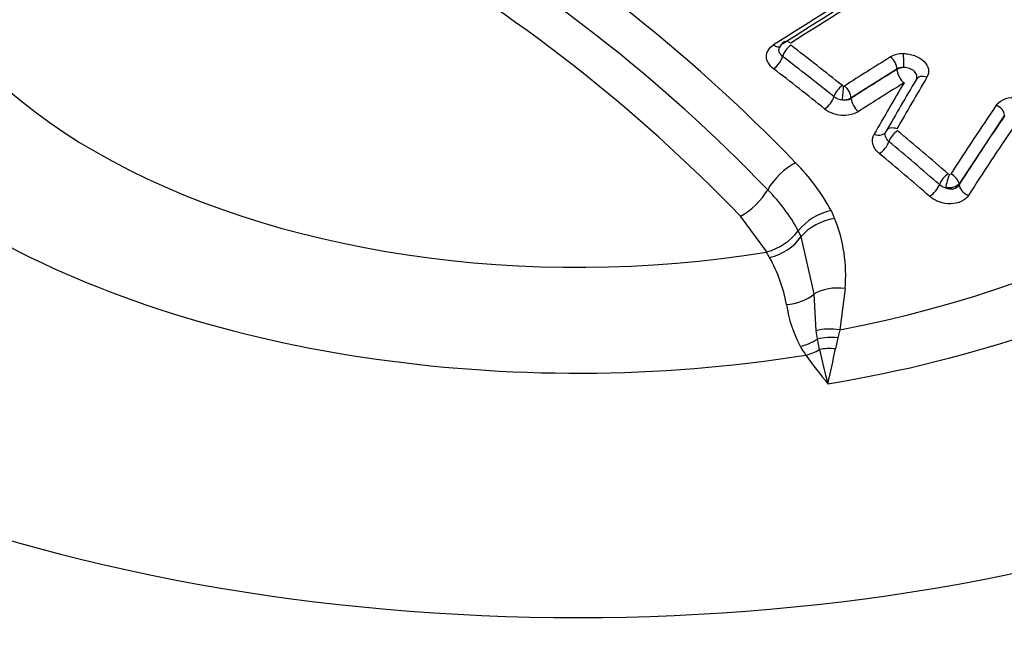
# Model space of a CAD drawing. Units: millimetres. Extents: x 0 to 594, y 0 to 420.
# Drawn here: x 407 to 410, y 380 to 383 of the extents above; entities that cross this region are included whole.
import ezdxf

# ---------------------------------------------------------------- set-up
doc = ezdxf.new("R2010")
doc.units = ezdxf.units.MM
for name, color, linetype in [('II2-04CAP-STD', 7, 'Continuous'), ('II2-04SHW-STD', 7, 'Continuous'), ('TSH-1', 7, 'Continuous')]:
    doc.layers.add(name, color=color, linetype=linetype)

# ---------------------------------------------------------------- blocks, each defined once
blk = doc.blocks.new('SE6')
at = {"layer": 'II2-04CAP-STD', "color": 7, "linetype": 'Continuous'}
for p, q in [((409.9146, 382.4152), (409.7557, 382.3151)), ((409.9146, 382.414), (409.9146, 382.4152)), ((409.7557, 382.3151), (409.7557, 382.3138)), ((410.2882, 382.2548), (410.1305, 382.0164)), ((410.1305, 382.0164), (410.1305, 382.0142)), ((409.4631, 381.7803), (409.3712, 381.9044)), ((409.6859, 381.924), (409.6979, 381.8968)), ((409.5717, 381.854), (409.5718, 381.8541)), ((409.5819, 381.8335), (409.5717, 381.854)), ((409.6278, 381.6349), (409.5819, 381.8335)), ((409.4616, 381.78), (409.4631, 381.7803)), ((409.4727, 381.7608), (409.4616, 381.78)), ((409.6347, 381.5064), (409.6278, 381.6349)), ((409.7344, 381.6534), (409.7158, 381.5096)), ((409.6387, 381.478), (409.6347, 381.5064)), ((409.7158, 381.5096), (409.709, 381.4818)), ((409.6455, 381.4413), (409.6387, 381.478)), ((409.709, 381.4818), (409.7009, 381.4434))]:
    blk.add_line(p, q, dxfattribs=at)
for centre, radius, start, end in [((405.4072, 378.0841), 5.7719, 43.94634, 76.05366), ((405.3709, 378.0495), 5.6874, 43.9452, 76.0548), ((405.3331, 378.0102), 5.6099, 43.9612, 76.0388), ((414.4325, 374.8837), 9.0664, 117.20667, 122.82796), ((414.469, 374.8746), 9.0806, 117.20385, 122.83081), ((409.5406, 382.4792), 0.0351, 120.4569, 164.5354), ((402.3845, 373.1982), 11.7381, 51.29061, 52.39974), ((402.3893, 373.1982), 11.6869, 51.30381, 52.4139), ((414.9595, 374.2397), 9.6542, 121.65991, 122.77936), ((409.9357, 382.3822), 0.0866, 89.5348, 120.0825), ((409.9347, 382.3824), 0.0384, 85.4256, 121.4592), ((420.7122, 376.0174), 12.4745, 149.34451, 150.29432), ((420.7794, 376.0092), 12.5086, 149.34488, 150.29462), ((409.7306, 382.3646), 0.00871, 231.3414, 263.4539), ((409.7302, 382.3608), 0.00485, 262.9098, 300.7043), ((409.7301, 382.3638), 0.056, 232.3795, 264.8677), ((409.7276, 382.3674), 0.0594, 267.5221, 298.1506), ((409.7334, 382.3482), 0.041, 258.3351, 302.9872), ((410.3161, 382.2415), 0.0742, 78.7984, 139.5149), ((409.7293, 382.3615), 0.1069, 232.1228, 298.8987), ((419.9071, 375.7343), 11.6639, 145.80397, 147.2135), ((401.9028, 372.6094), 12.4989, 49.0628, 50.12022), ((401.9108, 372.613), 12.4429, 49.07376, 50.13227), ((409.0642, 381.5911), 0.7052, 28.1705, 44.9955), ((410.0996, 382.0596), 0.0109, 228.9547, 253.2643), ((410.0981, 382.0567), 0.0557, 229.5814, 254.048), ((409.0321, 381.5628), 0.6133, 28.3504, 44.9894), ((409.7327, 381.7196), 0.2097, 102.8989, 140.1177), ((409.2221, 381.7009), 0.5146, 354.711, 22.3796), ((409.4098, 381.9759), 0.2027, 285.2332, 323.0177), ((409.0107, 381.5039), 0.5286, 10.2399, 29.079), ((409.9789, 381.6644), 0.4529, 188.4473, 207.8895), ((410.0126, 381.7098), 0.5045, 210.6576, 214.7884), ((411.1136, 382.5113), 1.8662, 215.7103, 219.5757), ((411.4006, 381.8153), 1.7945, 192.0282, 195.9452), ((398.8821, 383.6832), 11.0483, 347.66136, 348.30363)]:
    blk.add_arc(centre, radius, start, end, dxfattribs=at)
for centre, major_axis, ratio, start_param, end_param in [((408.8074, 383.058), (2.942, 0), 0.57735, 2.869419, 4.984562), ((408.8074, 383.0941), (2.3682, 0), 0.57735, 2.861722, 4.99226), ((409.8724, 374.8971), (4.7996, 8.3132), 0.57735, 0.729166, 0.842327), ((408.8074, 382.6163), (-4.8311, 0), 0.57735, 0, 3.153936), ((408.8074, 383.058), (3.1291, 0), 0.57735, 4.993395, 6.004393), ((408.8074, 383.0886), (2.8819, 0), 0.57735, 5.033056, 5.96497), ((409.543, 382.4781), (0.0203, -0.0315), 0.543394, 2.164988, 3.140942), ((409.4891, 382.5291), (-0.0225, 0.035), 0.543565, 2.173671, 3.148531), ((409.5437, 382.4714), (-0.0229, -0.0297), 0.474543, 4.054073, 5.454152), ((409.4891, 382.4459), (0.0254, 0.033), 0.474922, 4.0616, 5.453898), ((409.8881, 382.4305), (-0.0197, 0.0319), 0.557417, 3.91058, 5.289529), ((409.9321, 382.4422), (-0.0005, 0.0375), 0.176736, 4.10286, 5.500918), ((408.3625, 375.2552), (-4.8481, 8.3972), 0.57735, -0.976324, -0.950031), ((410.1435, 374.7406), (4.7827, 8.2838), 0.57735, 0.819247, 0.842774), ((409.9441, 382.397), (-0.0417, 0), 0.57735, 4.86497, 5.497787), ((409.9441, 382.397), (-0.0219, 0.0355), 0.55748, 0.769037, 2.140608), ((410.0142, 382.3606), (0.0323, -0.0191), 0.689733, 1.824897, 3.222957), ((409.7217, 382.3316), (-0.0235, -0.0293), 0.456932, 4.06305, 5.461164), ((409.7261, 382.3297), (-0.0037, -0.0373), 0.036006, 0.955706, 2.353431), ((409.7292, 382.3304), (-0.0203, 0.0315), 0.543187, 3.899825, 5.2788), ((410.1672, 374.7269), (4.7622, 8.2484), 0.57735, 0.819247, 0.842775), ((410.3306, 375.1602), (2.1551, 9.3315), 0.303247, 0.761124, 0.790496), ((409.6673, 382.3061), (0.026, 0.0325), 0.457296, 4.070641, 5.460937), ((409.7851, 382.2968), (-0.0226, 0.035), 0.543292, 0.75831, 2.129881), ((410.2541, 382.2638), (-0.031, 0.0211), 0.680995, 3.621162, 4.981915), ((410.6868, 375.0188), (2.4187, 9.2163), 0.337876, 0.76165, 0.801951), ((409.9104, 382.182), (0.0326, -0.0186), 0.670101, 1.813684, 3.210459), ((410.7165, 375.011), (2.4084, 9.1769), 0.337876, 0.76165, 0.801951), ((409.84, 382.218), (-0.0362, 0.0207), 0.670367, 1.822141, 3.210481), ((409.9126, 382.1753), (0.024, 0.0288), 0.43759, 0.930564, 2.326688), ((409.8584, 382.1498), (0.0267, 0.032), 0.437934, 4.079808, 5.468083), ((408.3625, 375.2552), (-4.8481, 8.3972), 0.57735, -1.030824, -1.004681), ((409.5526, 381.9994), (-0.0947, -0.0939), 0.50309, 4.1517, 5.210905), ((410.0876, 382.0264), (0.0246, 0.0283), 0.419448, 0.938449, 2.332873), ((410.0916, 382.0242), (0.0105, 0.036), 0.082787, 0.825531, 2.219683), ((410.0963, 382.0254), (-0.0315, 0.0203), 0.654239, 3.604728, 4.965551), ((410.0336, 382.0008), (0.0273, 0.0315), 0.419771, 4.087742, 5.474294), ((410.1684, 382.0043), (-0.035, 0.0226), 0.654415, 0.463236, 1.816494), ((409.3791, 381.9934), (0.0947, 0.0939), 0.50309, 4.175633, 5.210905), ((409.6856, 381.8092), (-0.1236, -0.0501), 0.609081, 4.374324, 5.423814), ((409.4781, 381.8578), (0.1164, 0.0651), 0.667974, 4.311506, 5.343747), ((409.7217, 381.5692), (-0.1327, 0.0127), 0.638647, 4.677505, 5.557959), ((409.5338, 381.7006), (0.1314, 0.0225), 0.764259, 4.56038, 5.370007), ((409.7033, 381.4273), (-0.1313, 0.0233), 0.624161, 4.728359, 5.36912), ((409.5791, 381.5603), (0.1144, 0.0685), 0.761244, 4.280735, 4.778912), ((409.6984, 381.3956), (-0.1322, 0.017), 0.651439, 4.71539, 5.261834), ((409.5983, 381.5308), (-0.1091, -0.0767), 0.7565, 1.081804, 1.474124), ((409.6927, 381.3518), (-0.1322, 0.0172), 0.689742, 4.740092, 5.165659), ((408.8074, 383.058), (-4.4122, 0), 0.57735, 0.955878, 2.185715)]:
    blk.add_ellipse(centre, major_axis=major_axis, ratio=ratio, start_param=start_param, end_param=end_param, dxfattribs=at)
for points, knots in [([(409.4862, 382.4163), (409.4707, 382.4282), (409.4619, 382.4439), (409.4618, 382.4668), (409.464, 382.4743), (409.4723, 382.488), (409.4784, 382.4942), (409.4862, 382.4992)], [0, 0, 0, 0, 0.5, 0.5, 0.75, 0.75, 1, 1, 1, 1]), ([(409.5178, 382.4593), (409.5098, 382.4655), (409.5052, 382.4736), (409.5051, 382.4843), (409.5056, 382.4871), (409.5067, 382.4899)], [0, 0, 0, 0, 0.5, 0.5, 0.6812298, 0.6812298, 0.6812298, 0.6812298]), ([(409.9364, 382.4688), (409.9432, 382.4689), (409.9499, 382.4684), (409.9633, 382.466), (409.9699, 382.4642), (409.9885, 382.4573), (409.9997, 382.4504), (410.0164, 382.4339), (410.0218, 382.4243), (410.0256, 382.4051), (410.024, 382.3955), (410.0189, 382.3869)], [0, 0, 0, 0, 0.125, 0.125, 0.25, 0.25, 0.5, 0.5, 0.75, 0.75, 1, 1, 1, 1]), ([(409.9822, 382.3802), (409.9839, 382.384), (409.9843, 382.3882), (409.9825, 382.3974), (409.9797, 382.4024), (409.9709, 382.4111), (409.9651, 382.4147), (409.9521, 382.4196), (409.9448, 382.4209), (409.9378, 382.4208)], [0.0429137, 0.0429137, 0.0429137, 0.0429137, 0.25, 0.25, 0.5, 0.5, 0.75, 0.75, 1, 1, 1, 1]), ([(409.8539, 382.1215), (409.8425, 382.131), (409.8346, 382.1426), (409.8281, 382.1665), (409.8295, 382.1787), (409.8356, 382.1894)], [0, 0, 0, 0, 0.5, 0.5, 1, 1, 1, 1]), ([(409.8869, 382.1632), (409.8809, 382.1683), (409.8767, 382.1744), (409.8732, 382.1869), (409.8738, 382.1934), (409.877, 382.1991)], [0, 0, 0, 0, 0.5, 0.5, 1, 1, 1, 1]), ([(410.1305, 382.0164), (410.1265, 382.0112), (410.1195, 382.007), (410.1022, 382.0022), (410.0922, 382.0017), (410.0828, 382.0031)], [0, 0, 0, 0, 0.5, 0.5, 1, 1, 1, 1]), ([(410.0828, 382.0031), (410.0917, 381.9991), (410.1019, 381.9977), (410.1193, 382.0017), (410.1265, 382.007), (410.1305, 382.0142)], [0, 0, 0, 0, 0.5, 0.5, 1, 1, 1, 1]), ([(410.1626, 381.9766), (410.157, 381.9679), (410.1484, 381.9607), (410.1271, 381.9506), (410.1144, 381.9478), (410.0879, 381.9473), (410.0742, 381.9496), (410.0554, 381.9562), (410.0493, 381.959), (410.0382, 381.9654), (410.033, 381.9691), (410.0284, 381.9731)], [0, 0, 0, 0, 0.25, 0.25, 0.5, 0.5, 0.75, 0.75, 0.875, 0.875, 1, 1, 1, 1])]:
    blk.add_open_spline(points, degree=3, knots=knots, dxfattribs=at)
at = {"layer": 'II2-04SHW-STD', "color": 7, "linetype": 'Continuous'}
blk.add_ellipse((408.8074, 382.4193), major_axis=(-4.8419, 0), ratio=0.57735, start_param=0, end_param=3.166288, dxfattribs=at)

msp = doc.modelspace()

# ---------------------------------------------------------------- block references
at = {"layer": 'TSH-1'}
msp.add_blockref('SE6', (0, 0), dxfattribs=at)

doc.saveas('drawing.dxf')
